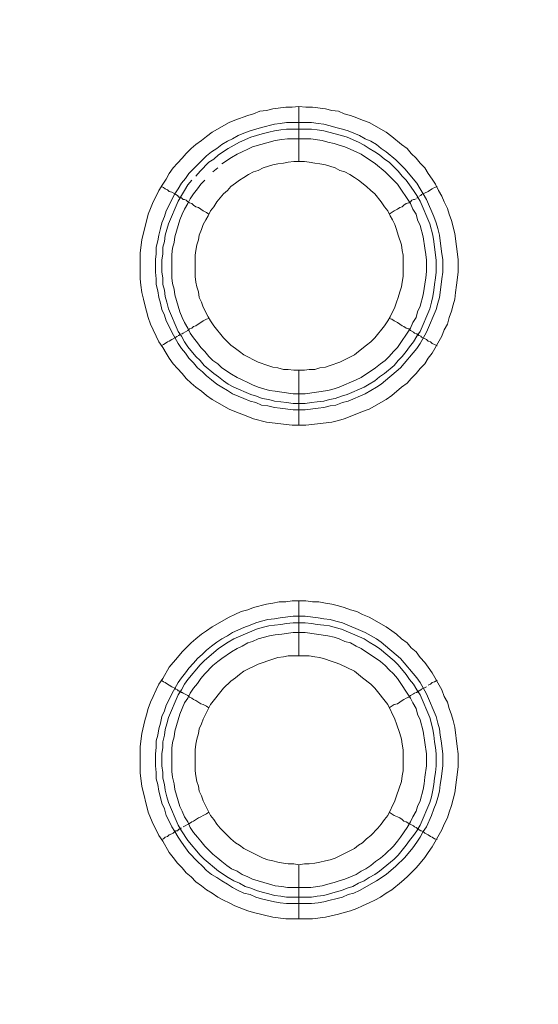
# Model space of a CAD drawing. Units: millimetres. Extents: x 902 to 5737, y 8180 to 13590.
# Drawn here: x 4904 to 4951, y 12060 to 12150 of the extents above; entities that cross this region are included whole.
import ezdxf

# ---------------------------------------------------------------- set-up
doc = ezdxf.new("R2010")
doc.units = ezdxf.units.MM
doc.header["$LTSCALE"] = 0.5
doc.layers.get('0').update_dxf_attribs({"lineweight": 0})

msp = doc.modelspace()

# ---------------------------------------------------------------- linework, layer by layer
at = {"color": 7}
for p, q in [((4929.662, 12137.171), (4929.662, 12142.183)), ((4928.557, 12140.709), (4930.842, 12140.709)), ((4929.662, 12118.155), (4929.662, 12113.143)), ((4929.662, 12092.138), (4929.662, 12097.15)), ((4929.662, 12073.122), (4929.662, 12068.183)), ((4928.557, 12070.174), (4930.842, 12070.174))]:
    msp.add_line(p, q, dxfattribs=at)
at = {"ltscale": 0.2}
msp.add_lwpolyline([(5689.659, 12017.659, 1), (4259.659, 12017.659)], format="xyb", dxfattribs=at)
at = {"ltscale": 0.2, "extrusion": (9.00927e-32, -2.22045e-16, -1)}
msp.add_lwpolyline([(-4974.659, 12680.659, -1), (-4974.659, 11354.659)], format="xyb", dxfattribs=at)
at = {"color": 7, "flags": 128}
for points in [[(4930.326, 12113.143), (4929.073, 12113.143), (4926.714, 12113.438), (4925.535, 12113.733), (4925.019, 12113.954), (4923.84, 12114.396), (4923.324, 12114.618), (4921.776, 12115.502), (4921.26, 12115.871), (4920.818, 12116.239), (4920.302, 12116.608), (4919.86, 12116.976), (4919.417, 12117.418), (4919.049, 12117.861), (4918.607, 12118.303), (4918.238, 12118.745), (4917.869, 12119.261), (4917.575, 12119.703), (4917.28, 12120.219), (4916.911, 12120.735), (4916.69, 12121.251), (4916.395, 12121.841), (4916.174, 12122.357), (4915.953, 12122.946), (4915.658, 12124.126), (4915.511, 12124.641), (4915.364, 12125.231), (4915.29, 12125.894), (4915.216, 12126.484), (4915.216, 12128.843), (4915.364, 12130.022), (4915.953, 12132.38), (4916.174, 12132.896), (4916.395, 12133.486), (4916.69, 12134.002), (4916.911, 12134.518), (4917.28, 12135.108), (4917.575, 12135.55), (4917.869, 12136.066), (4918.238, 12136.582), (4918.607, 12137.024), (4919.049, 12137.466), (4919.417, 12137.908), (4919.86, 12138.351), (4920.302, 12138.719), (4920.818, 12139.088), (4921.26, 12139.456), (4921.776, 12139.825), (4923.324, 12140.709), (4923.84, 12140.93), (4925.019, 12141.372), (4925.535, 12141.52), (4926.124, 12141.741), (4926.714, 12141.815), (4927.304, 12141.962), (4928.483, 12142.11), (4929.073, 12142.11), (4929.662, 12142.183)], [(4929.662, 12142.183), (4930.326, 12142.11), (4930.915, 12142.11), (4932.095, 12141.962), (4932.684, 12141.815), (4933.274, 12141.741), (4933.79, 12141.52), (4934.379, 12141.372), (4934.969, 12141.151), (4935.485, 12140.93), (4936.075, 12140.709), (4937.622, 12139.825), (4938.138, 12139.456), (4939.023, 12138.719), (4939.539, 12138.351), (4939.907, 12137.908), (4940.349, 12137.466), (4940.718, 12137.024), (4941.16, 12136.582), (4941.455, 12136.066), (4941.824, 12135.55), (4942.118, 12135.108), (4942.413, 12134.518), (4942.708, 12134.002), (4942.929, 12133.486), (4943.224, 12132.896), (4943.371, 12132.38), (4943.593, 12131.791), (4943.887, 12130.612), (4944.182, 12128.253), (4944.182, 12127.074), (4944.035, 12125.894), (4943.961, 12125.231), (4943.887, 12124.641), (4943.74, 12124.126), (4943.593, 12123.536), (4943.371, 12122.946), (4943.224, 12122.357), (4942.929, 12121.841), (4942.708, 12121.251), (4941.824, 12119.703), (4941.455, 12119.261), (4941.16, 12118.745), (4940.718, 12118.303), (4940.349, 12117.861), (4939.907, 12117.418), (4939.539, 12116.976), (4939.023, 12116.608), (4938.138, 12115.871), (4937.622, 12115.502), (4936.075, 12114.618), (4935.485, 12114.396), (4934.969, 12114.175), (4933.79, 12113.733), (4933.274, 12113.586), (4932.684, 12113.438), (4930.326, 12113.143)], [(4930.842, 12140.709), (4931.431, 12140.635), (4931.947, 12140.562), (4932.537, 12140.414), (4933.053, 12140.267), (4933.642, 12140.119), (4934.158, 12139.972), (4935.19, 12139.53), (4935.706, 12139.235), (4936.222, 12139.014), (4936.738, 12138.719), (4937.18, 12138.351), (4937.622, 12138.056), (4938.507, 12137.319), (4939.318, 12136.508), (4940.423, 12135.181), (4940.718, 12134.665), (4941.013, 12134.223), (4941.308, 12133.707), (4941.971, 12132.159), (4942.192, 12131.57), (4942.34, 12131.054), (4942.487, 12130.464), (4942.561, 12129.948), (4942.708, 12128.769), (4942.782, 12128.253), (4942.782, 12127.074), (4942.708, 12126.484), (4942.634, 12125.968), (4942.487, 12124.789), (4942.34, 12124.273), (4942.192, 12123.683), (4941.308, 12121.62), (4940.718, 12120.588), (4940.423, 12120.145), (4938.949, 12118.377), (4937.18, 12116.902), (4936.738, 12116.608), (4935.706, 12116.018), (4934.158, 12115.355), (4933.642, 12115.207), (4933.053, 12114.986), (4932.537, 12114.912), (4931.947, 12114.765), (4931.431, 12114.691), (4930.252, 12114.544), (4929.146, 12114.544), (4927.967, 12114.691), (4927.451, 12114.765), (4926.861, 12114.912), (4926.272, 12114.986), (4925.756, 12115.207), (4925.24, 12115.355), (4924.65, 12115.576), (4923.618, 12116.018), (4923.176, 12116.313), (4922.66, 12116.608), (4922.218, 12116.902), (4921.702, 12117.271), (4921.26, 12117.639), (4920.891, 12118.008), (4920.449, 12118.377), (4920.081, 12118.819), (4919.638, 12119.261), (4919.344, 12119.703), (4918.975, 12120.145), (4918.68, 12120.588), (4918.091, 12121.62), (4917.869, 12122.135), (4917.575, 12122.651), (4917.427, 12123.167), (4917.206, 12123.683), (4917.059, 12124.273), (4916.911, 12124.789), (4916.838, 12125.378), (4916.69, 12125.968), (4916.69, 12126.484), (4916.617, 12127.074), (4916.617, 12128.253), (4916.69, 12128.769), (4916.69, 12129.359), (4916.838, 12129.948), (4916.911, 12130.464), (4917.059, 12131.054), (4917.206, 12131.57), (4917.427, 12132.159), (4917.575, 12132.675), (4917.869, 12133.191), (4918.091, 12133.707), (4918.385, 12134.223), (4918.68, 12134.665), (4918.975, 12135.181), (4919.344, 12135.623), (4919.638, 12136.066), (4920.891, 12137.319), (4921.26, 12137.687), (4921.702, 12138.056), (4922.218, 12138.351), (4922.66, 12138.719), (4923.176, 12139.014), (4923.618, 12139.235), (4924.134, 12139.53), (4924.65, 12139.751), (4925.24, 12139.972), (4926.272, 12140.267), (4927.451, 12140.562), (4927.967, 12140.635), (4928.557, 12140.709)], [(4930.842, 12140.119), (4928.557, 12140.119), (4928.041, 12140.046), (4927.451, 12139.972), (4926.935, 12139.825), (4926.346, 12139.677), (4925.314, 12139.382), (4924.282, 12138.94), (4923.25, 12138.351), (4922.365, 12137.761), (4921.923, 12137.392), (4921.481, 12137.098), (4920.67, 12136.287), (4920.302, 12135.845)], [(4930.842, 12140.119), (4931.357, 12140.046), (4931.947, 12139.972), (4932.979, 12139.677), (4933.569, 12139.53), (4934.085, 12139.382), (4935.116, 12138.94), (4935.632, 12138.645), (4936.075, 12138.351), (4936.591, 12138.056), (4937.033, 12137.761), (4937.475, 12137.392), (4937.917, 12137.098), (4938.728, 12136.287), (4939.097, 12135.845), (4939.465, 12135.476), (4939.76, 12135.034), (4940.128, 12134.518), (4940.423, 12134.076), (4940.718, 12133.56), (4941.602, 12131.496), (4941.897, 12130.464), (4941.971, 12129.874), (4942.045, 12129.359), (4942.192, 12128.179), (4942.192, 12127.074), (4942.118, 12126.558), (4942.045, 12125.968), (4941.971, 12125.452), (4941.897, 12124.863), (4941.75, 12124.347), (4941.602, 12123.757), (4940.718, 12121.693), (4940.423, 12121.251), (4940.128, 12120.735), (4939.76, 12120.293), (4939.465, 12119.851), (4939.097, 12119.408), (4938.728, 12119.04), (4938.359, 12118.598), (4937.475, 12117.861), (4937.033, 12117.566), (4936.591, 12117.197), (4936.075, 12116.902), (4935.632, 12116.608), (4934.085, 12115.944), (4933.569, 12115.797), (4932.979, 12115.576), (4932.463, 12115.502), (4931.947, 12115.355), (4931.357, 12115.281), (4930.842, 12115.207), (4930.252, 12115.134)], [(4921.113, 12135.476), (4920.744, 12135.108), (4920.449, 12134.665), (4920.081, 12134.223), (4919.786, 12133.781), (4919.565, 12133.339), (4919.27, 12132.823), (4919.049, 12132.38), (4918.828, 12131.865), (4918.385, 12130.317), (4918.312, 12129.801), (4918.164, 12129.285), (4918.091, 12128.695), (4918.091, 12126.558), (4918.164, 12126.042), (4918.312, 12125.526), (4918.385, 12125.01), (4918.828, 12123.462), (4919.049, 12122.946), (4919.27, 12122.504), (4919.565, 12121.988), (4919.786, 12121.546), (4920.081, 12121.104), (4920.449, 12120.661), (4920.744, 12120.219), (4921.113, 12119.851), (4921.481, 12119.408), (4921.85, 12119.04), (4922.292, 12118.745), (4922.66, 12118.377), (4923.545, 12117.787), (4924.061, 12117.492), (4924.503, 12117.271), (4925.019, 12117.05), (4925.461, 12116.829), (4925.977, 12116.608), (4927.009, 12116.313), (4927.525, 12116.239), (4928.114, 12116.165), (4929.146, 12116.018), (4930.252, 12116.018), (4932.316, 12116.313), (4932.905, 12116.46), (4933.348, 12116.608), (4934.895, 12117.271), (4935.338, 12117.492), (4936.664, 12118.377), (4937.106, 12118.745), (4937.549, 12119.04), (4937.917, 12119.408), (4938.286, 12119.851), (4938.654, 12120.219), (4939.834, 12121.988), (4940.055, 12122.504), (4940.349, 12122.946), (4940.497, 12123.462), (4940.718, 12123.978), (4941.013, 12125.01), (4941.234, 12126.558), (4941.308, 12127.147), (4941.308, 12128.179), (4941.234, 12128.695), (4941.16, 12129.285), (4941.013, 12130.317), (4940.718, 12131.349), (4940.497, 12131.865), (4940.349, 12132.38), (4940.055, 12132.823), (4939.834, 12133.339), (4938.654, 12135.108), (4938.286, 12135.476), (4937.549, 12136.213), (4936.664, 12136.95), (4935.338, 12137.835), (4934.895, 12138.056), (4933.863, 12138.498), (4933.348, 12138.645), (4932.905, 12138.793), (4932.316, 12138.94), (4931.8, 12139.088), (4930.768, 12139.235)], [(4930.768, 12139.235), (4928.63, 12139.235), (4928.114, 12139.161), (4927.525, 12139.088), (4925.461, 12138.498), (4925.019, 12138.277), (4924.503, 12138.056), (4924.061, 12137.835), (4923.545, 12137.54), (4922.66, 12136.95)], [(4930.178, 12137.171), (4929.22, 12137.171), (4928.704, 12137.098), (4928.262, 12137.024), (4927.746, 12136.95), (4927.304, 12136.876), (4926.419, 12136.582), (4925.977, 12136.361), (4925.535, 12136.213), (4925.093, 12135.992), (4924.65, 12135.697), (4924.282, 12135.476), (4923.913, 12135.181), (4923.471, 12134.886), (4923.176, 12134.518), (4922.808, 12134.223), (4922.218, 12133.486), (4921.923, 12133.044), (4921.628, 12132.675), (4921.407, 12132.233), (4921.186, 12131.865), (4920.965, 12131.422), (4920.818, 12130.98), (4920.597, 12130.464), (4920.523, 12130.022), (4920.375, 12129.58), (4920.302, 12129.064), (4920.228, 12128.622), (4920.228, 12126.705), (4920.302, 12126.189), (4920.375, 12125.747), (4920.523, 12125.305), (4920.597, 12124.789), (4920.818, 12124.347), (4920.965, 12123.904), (4921.407, 12123.02), (4921.628, 12122.651), (4921.923, 12122.209), (4922.808, 12121.104), (4923.176, 12120.735), (4923.471, 12120.44), (4923.913, 12120.145), (4924.282, 12119.851), (4924.65, 12119.556), (4925.977, 12118.892), (4926.861, 12118.598), (4927.304, 12118.45), (4927.746, 12118.377), (4928.262, 12118.229), (4928.704, 12118.229), (4929.22, 12118.155), (4930.178, 12118.155)], [(4930.178, 12118.155), (4930.62, 12118.229), (4931.136, 12118.229), (4931.579, 12118.377), (4932.095, 12118.45), (4932.537, 12118.598), (4933.421, 12118.892), (4934.748, 12119.556), (4935.116, 12119.851), (4935.853, 12120.44), (4936.222, 12120.735), (4936.591, 12121.104), (4937.475, 12122.209), (4937.77, 12122.651), (4937.991, 12123.02), (4938.433, 12123.904), (4938.581, 12124.347), (4938.728, 12124.789), (4938.875, 12125.305), (4939.023, 12125.747), (4939.097, 12126.189), (4939.17, 12126.705), (4939.17, 12128.622), (4939.097, 12129.064), (4939.023, 12129.58), (4938.728, 12130.464), (4938.581, 12130.98), (4938.433, 12131.422), (4938.212, 12131.865), (4937.991, 12132.233), (4937.77, 12132.675), (4937.475, 12133.044), (4937.18, 12133.486), (4936.591, 12134.223), (4936.222, 12134.518), (4935.853, 12134.886), (4935.116, 12135.476), (4934.748, 12135.697), (4934.306, 12135.992), (4933.863, 12136.213), (4933.421, 12136.361), (4932.979, 12136.582), (4932.095, 12136.876), (4931.579, 12136.95), (4931.136, 12137.024), (4930.62, 12137.098), (4930.178, 12137.171)], [(4922.292, 12136.582), (4921.85, 12136.213)], [(4919.933, 12135.476), (4919.565, 12135.034), (4919.27, 12134.518), (4918.975, 12134.076), (4918.68, 12133.56), (4917.796, 12131.496), (4917.501, 12130.464), (4917.427, 12129.874), (4917.28, 12129.359), (4917.28, 12128.769), (4917.206, 12128.179), (4917.206, 12127.074), (4917.28, 12126.558), (4917.28, 12125.968), (4917.427, 12125.452), (4917.501, 12124.863), (4917.648, 12124.347), (4917.796, 12123.757), (4918.68, 12121.693), (4918.975, 12121.251), (4919.27, 12120.735), (4919.565, 12120.293), (4920.302, 12119.408), (4920.67, 12119.04), (4921.039, 12118.598), (4921.923, 12117.861), (4922.365, 12117.566), (4922.808, 12117.197), (4923.25, 12116.902), (4923.766, 12116.608), (4925.314, 12115.944), (4925.83, 12115.797), (4926.346, 12115.576), (4926.935, 12115.502), (4927.451, 12115.355), (4928.041, 12115.281), (4928.557, 12115.207), (4929.146, 12115.134), (4930.252, 12115.134)], [(4917.132, 12134.886), (4917.354, 12134.813), (4917.501, 12134.665), (4917.722, 12134.592), (4917.869, 12134.444), (4918.091, 12134.37), (4918.385, 12134.223), (4918.459, 12134.149), (4918.607, 12134.076), (4918.754, 12133.928), (4918.901, 12133.928), (4918.901, 12133.855), (4918.975, 12133.855), (4919.122, 12133.707), (4919.27, 12133.707), (4919.417, 12133.633), (4919.565, 12133.486), (4919.712, 12133.412), (4919.933, 12133.339), (4920.081, 12133.191), (4920.302, 12133.044), (4920.523, 12132.97), (4920.965, 12132.675), (4921.26, 12132.528), (4921.481, 12132.38)], [(4942.266, 12134.886), (4942.045, 12134.813), (4941.824, 12134.665), (4941.676, 12134.592), (4941.455, 12134.444), (4940.865, 12134.149), (4940.792, 12134.076), (4940.644, 12134.002)], [(4940.349, 12133.781), (4940.202, 12133.707), (4940.128, 12133.707), (4939.981, 12133.633), (4939.834, 12133.486), (4939.686, 12133.412), (4939.465, 12133.339), (4939.244, 12133.191), (4939.097, 12133.044), (4938.875, 12132.97), (4938.654, 12132.823), (4938.359, 12132.675), (4937.917, 12132.38)], [(4940.571, 12133.928), (4940.497, 12133.928), (4940.497, 12133.855), (4940.423, 12133.855)], [(4918.975, 12121.472), (4919.049, 12121.472), (4919.122, 12121.546), (4919.565, 12121.767), (4919.712, 12121.914), (4919.933, 12121.988), (4920.081, 12122.135), (4920.302, 12122.209), (4920.965, 12122.651), (4921.26, 12122.799), (4921.481, 12122.873)], [(4942.266, 12120.367), (4942.045, 12120.514), (4941.824, 12120.588), (4941.676, 12120.735), (4941.455, 12120.809), (4941.308, 12120.956), (4940.865, 12121.177), (4940.792, 12121.251), (4940.644, 12121.325), (4940.571, 12121.325), (4940.571, 12121.398), (4940.497, 12121.398), (4940.423, 12121.472), (4940.349, 12121.472), (4940.202, 12121.546), (4940.128, 12121.62), (4939.834, 12121.767), (4939.686, 12121.914), (4939.465, 12121.988), (4939.244, 12122.135), (4939.097, 12122.209), (4938.654, 12122.504), (4938.359, 12122.651), (4938.138, 12122.799), (4937.917, 12122.873)], [(4917.132, 12120.367), (4917.354, 12120.514), (4917.501, 12120.588), (4917.722, 12120.735), (4917.869, 12120.809), (4918.091, 12120.956), (4918.385, 12121.104), (4918.459, 12121.177), (4918.607, 12121.251)], [(4918.68, 12121.325), (4918.754, 12121.325), (4918.828, 12121.398), (4918.901, 12121.398)], [(4930.915, 12068.183), (4928.483, 12068.183), (4927.304, 12068.331), (4925.535, 12068.773), (4925.019, 12068.921), (4923.84, 12069.363), (4923.324, 12069.658), (4922.808, 12069.879), (4922.292, 12070.174), (4921.776, 12070.542), (4921.26, 12070.837), (4920.818, 12071.205), (4920.302, 12071.574), (4919.86, 12072.016), (4919.417, 12072.385), (4919.049, 12072.827), (4918.607, 12073.269), (4918.238, 12073.785), (4917.869, 12074.227), (4917.28, 12075.259), (4916.911, 12075.775), (4916.69, 12076.291), (4916.395, 12076.807), (4916.174, 12077.397), (4915.953, 12077.913), (4915.364, 12080.271), (4915.216, 12081.45), (4915.216, 12083.883), (4915.364, 12085.062), (4915.658, 12086.241), (4915.806, 12086.757), (4915.953, 12087.347), (4916.174, 12087.936), (4916.395, 12088.452), (4916.69, 12089.042), (4916.911, 12089.558), (4917.28, 12090.074), (4917.869, 12091.106), (4918.607, 12091.99), (4919.049, 12092.506), (4919.86, 12093.317), (4920.302, 12093.685), (4920.818, 12094.128), (4921.26, 12094.422), (4921.776, 12094.791), (4923.324, 12095.675), (4923.84, 12095.897), (4924.429, 12096.191), (4925.019, 12096.339), (4925.535, 12096.56), (4926.714, 12096.855), (4927.304, 12096.928), (4927.893, 12097.076), (4928.483, 12097.076), (4929.073, 12097.15), (4930.326, 12097.15)], [(4930.326, 12097.15), (4930.915, 12097.076), (4931.505, 12097.076), (4932.095, 12096.928), (4932.684, 12096.855), (4933.274, 12096.707), (4933.79, 12096.56), (4934.379, 12096.339), (4934.969, 12096.191), (4935.485, 12095.897), (4936.075, 12095.675), (4937.622, 12094.791), (4938.138, 12094.422), (4938.581, 12094.128), (4939.023, 12093.685), (4939.539, 12093.317), (4939.907, 12092.875), (4940.349, 12092.506), (4940.718, 12091.99), (4941.16, 12091.548), (4941.455, 12091.106), (4941.824, 12090.59), (4942.708, 12089.042), (4942.929, 12088.452), (4943.224, 12087.936), (4943.371, 12087.347), (4943.593, 12086.757), (4943.74, 12086.241), (4943.887, 12085.652), (4944.108, 12083.883), (4944.182, 12083.219), (4944.182, 12082.04), (4943.887, 12079.681), (4943.593, 12078.502), (4943.371, 12077.913), (4943.224, 12077.397), (4942.929, 12076.807), (4942.708, 12076.291), (4941.824, 12074.743), (4941.455, 12074.227), (4941.16, 12073.785), (4940.718, 12073.269), (4940.349, 12072.827), (4939.539, 12072.016), (4939.023, 12071.574), (4938.138, 12070.837), (4937.622, 12070.542), (4937.106, 12070.174), (4936.591, 12069.879), (4936.075, 12069.658), (4935.485, 12069.363), (4934.969, 12069.142), (4934.379, 12068.921), (4933.79, 12068.773), (4933.274, 12068.626), (4932.095, 12068.331), (4930.915, 12068.183)], [(4930.252, 12095.749), (4931.431, 12095.602), (4931.947, 12095.528), (4932.537, 12095.454), (4933.053, 12095.307), (4933.642, 12095.159), (4935.706, 12094.275), (4936.738, 12093.685), (4937.18, 12093.391), (4938.949, 12091.916), (4940.423, 12090.148), (4940.718, 12089.705), (4941.308, 12088.673), (4942.192, 12086.61), (4942.34, 12086.02), (4942.487, 12085.504), (4942.561, 12084.914), (4942.634, 12084.399), (4942.782, 12083.219), (4942.782, 12082.114), (4942.634, 12080.934), (4942.561, 12080.419), (4942.487, 12079.829), (4942.34, 12079.239), (4942.192, 12078.723), (4941.971, 12078.207), (4941.75, 12077.618), (4941.308, 12076.586), (4941.013, 12076.144), (4940.718, 12075.628), (4940.423, 12075.185), (4940.055, 12074.67), (4939.318, 12073.785), (4938.507, 12072.974), (4937.622, 12072.237), (4936.738, 12071.648), (4935.19, 12070.763), (4934.674, 12070.542), (4934.158, 12070.395), (4933.642, 12070.174), (4933.053, 12070.026), (4932.537, 12069.879), (4931.947, 12069.731), (4931.431, 12069.658), (4930.842, 12069.584), (4928.557, 12069.584), (4927.967, 12069.658), (4927.451, 12069.731), (4926.272, 12070.026), (4925.756, 12070.174), (4925.24, 12070.395), (4924.65, 12070.542), (4924.134, 12070.763), (4923.618, 12071.058), (4923.176, 12071.353), (4922.66, 12071.648), (4922.218, 12071.942), (4921.702, 12072.237), (4921.26, 12072.606), (4920.891, 12072.974), (4920.449, 12073.417), (4919.638, 12074.227), (4919.344, 12074.67), (4918.975, 12075.185), (4918.68, 12075.628), (4918.385, 12076.144), (4918.091, 12076.586), (4917.869, 12077.102), (4917.575, 12077.618), (4917.427, 12078.207), (4917.206, 12078.723), (4917.059, 12079.239), (4916.911, 12079.829), (4916.838, 12080.419), (4916.69, 12080.934), (4916.69, 12081.524), (4916.617, 12082.114), (4916.617, 12083.219), (4916.69, 12083.809), (4916.69, 12084.399), (4916.838, 12084.914), (4916.911, 12085.504), (4917.059, 12086.02), (4917.206, 12086.61), (4917.427, 12087.126), (4917.575, 12087.642), (4917.869, 12088.158), (4918.091, 12088.673), (4918.68, 12089.705), (4918.975, 12090.148), (4919.344, 12090.59), (4919.638, 12091.032), (4920.081, 12091.474), (4920.449, 12091.916), (4920.891, 12092.285), (4921.26, 12092.654), (4921.702, 12093.022), (4922.218, 12093.391), (4922.66, 12093.685), (4923.176, 12093.98), (4923.618, 12094.275), (4924.65, 12094.717), (4925.24, 12094.938), (4925.756, 12095.159), (4926.272, 12095.307), (4926.861, 12095.454), (4927.451, 12095.528), (4927.967, 12095.602), (4929.146, 12095.749), (4930.252, 12095.749)], [(4930.252, 12095.159), (4929.146, 12095.159), (4928.557, 12095.086), (4928.041, 12095.012), (4927.451, 12094.938), (4926.935, 12094.865), (4926.346, 12094.717), (4925.83, 12094.57), (4923.766, 12093.685), (4923.25, 12093.391), (4922.365, 12092.801), (4921.039, 12091.695), (4920.67, 12091.327), (4919.565, 12090), (4919.27, 12089.558), (4918.975, 12089.042), (4918.68, 12088.6), (4917.796, 12086.536), (4917.648, 12085.946), (4917.501, 12085.43), (4917.427, 12084.914), (4917.28, 12084.325), (4917.28, 12083.809), (4917.206, 12083.219), (4917.206, 12082.114), (4917.28, 12081.524), (4917.28, 12081.008), (4917.427, 12080.419), (4917.501, 12079.903), (4917.648, 12079.313), (4917.796, 12078.797), (4918.68, 12076.733), (4918.975, 12076.217), (4919.565, 12075.333), (4920.67, 12074.006), (4921.039, 12073.638), (4922.365, 12072.532), (4923.25, 12071.942), (4923.766, 12071.648), (4924.282, 12071.427), (4924.798, 12071.132), (4925.314, 12070.984), (4925.83, 12070.763), (4926.346, 12070.616), (4926.935, 12070.468), (4927.451, 12070.321), (4928.041, 12070.247), (4928.557, 12070.174)], [(4930.252, 12095.159), (4930.842, 12095.086), (4931.357, 12095.012), (4931.947, 12094.938), (4932.463, 12094.865), (4932.979, 12094.717), (4933.569, 12094.57), (4935.632, 12093.685), (4936.075, 12093.391), (4936.591, 12093.096), (4937.033, 12092.801), (4938.359, 12091.695), (4938.728, 12091.327), (4939.465, 12090.442), (4939.76, 12090), (4940.128, 12089.558), (4940.423, 12089.042), (4940.718, 12088.6), (4941.602, 12086.536), (4941.75, 12085.946), (4941.897, 12085.43), (4941.971, 12084.914), (4942.045, 12084.325), (4942.118, 12083.809), (4942.192, 12083.219), (4942.192, 12082.114), (4942.118, 12081.524), (4942.045, 12081.008), (4941.971, 12080.419), (4941.897, 12079.903), (4941.75, 12079.313), (4941.602, 12078.797), (4940.718, 12076.733), (4940.423, 12076.217), (4940.128, 12075.775), (4939.76, 12075.333), (4939.465, 12074.891), (4938.728, 12074.006), (4938.359, 12073.638), (4937.033, 12072.532), (4936.591, 12072.237), (4936.075, 12071.942), (4935.632, 12071.648), (4935.116, 12071.427), (4934.601, 12071.132), (4934.085, 12070.984), (4933.569, 12070.763), (4932.979, 12070.616), (4931.947, 12070.321), (4931.357, 12070.247), (4930.842, 12070.174)], [(4930.252, 12094.275), (4929.146, 12094.275), (4928.114, 12094.128), (4927.525, 12094.054), (4927.009, 12093.98), (4925.977, 12093.685), (4925.461, 12093.464), (4925.019, 12093.317), (4924.503, 12093.022), (4924.061, 12092.801), (4923.545, 12092.506), (4922.66, 12091.916), (4922.292, 12091.622), (4921.85, 12091.253), (4921.113, 12090.516), (4920.744, 12090.074), (4920.449, 12089.632), (4920.081, 12089.189), (4919.786, 12088.747), (4919.565, 12088.305), (4919.27, 12087.863), (4918.828, 12086.831), (4918.385, 12085.283), (4918.312, 12084.767), (4918.164, 12084.251), (4918.091, 12083.735), (4918.091, 12081.598), (4918.164, 12081.082), (4918.312, 12080.492), (4918.385, 12079.976), (4918.828, 12078.428), (4919.049, 12077.986), (4919.27, 12077.47), (4919.565, 12077.028), (4919.786, 12076.512), (4920.081, 12076.07), (4920.449, 12075.628), (4920.744, 12075.259), (4921.113, 12074.817), (4921.85, 12074.08), (4922.292, 12073.711), (4922.66, 12073.417), (4923.103, 12073.048), (4923.545, 12072.753), (4924.061, 12072.532), (4924.503, 12072.237), (4925.019, 12072.016), (4925.461, 12071.795), (4927.525, 12071.205), (4928.114, 12071.132), (4928.63, 12071.058), (4930.768, 12071.058), (4931.8, 12071.205), (4932.316, 12071.353), (4932.905, 12071.5), (4933.348, 12071.648), (4933.863, 12071.795), (4934.895, 12072.237), (4935.338, 12072.532), (4935.78, 12072.753), (4936.222, 12073.048), (4936.664, 12073.417), (4937.106, 12073.711), (4937.549, 12074.08), (4938.286, 12074.817), (4938.654, 12075.259), (4938.949, 12075.628), (4939.539, 12076.512), (4939.834, 12077.028), (4940.055, 12077.47), (4940.349, 12077.986), (4940.497, 12078.428), (4940.718, 12078.944), (4941.013, 12079.976), (4941.087, 12080.492), (4941.16, 12081.082), (4941.308, 12082.114), (4941.308, 12083.219), (4941.013, 12085.283), (4940.718, 12086.315), (4940.497, 12086.831), (4940.349, 12087.347), (4940.055, 12087.863), (4939.834, 12088.305), (4938.654, 12090.074), (4938.286, 12090.516), (4937.917, 12090.885), (4937.549, 12091.253), (4937.106, 12091.622), (4935.338, 12092.801), (4934.895, 12093.022), (4934.379, 12093.317), (4933.863, 12093.464), (4933.348, 12093.685), (4932.905, 12093.833), (4932.316, 12093.98), (4930.252, 12094.275)], [(4930.62, 12092.138), (4928.704, 12092.138), (4928.262, 12092.064), (4927.746, 12091.99), (4926.861, 12091.695), (4926.419, 12091.548), (4925.977, 12091.401), (4924.65, 12090.737), (4924.282, 12090.442), (4923.913, 12090.148), (4923.471, 12089.853), (4922.808, 12089.189), (4921.628, 12087.715), (4920.965, 12086.389), (4920.818, 12085.946), (4920.597, 12085.504), (4920.523, 12085.062), (4920.375, 12084.546), (4920.302, 12084.104), (4920.228, 12083.588), (4920.228, 12081.671), (4920.302, 12081.229), (4920.375, 12080.713), (4920.523, 12080.271), (4920.597, 12079.829), (4920.818, 12079.387), (4920.965, 12078.944), (4921.628, 12077.618), (4921.923, 12077.249), (4922.218, 12076.807), (4922.513, 12076.438), (4922.808, 12076.144), (4923.176, 12075.775), (4923.471, 12075.48), (4923.913, 12075.112), (4924.282, 12074.891), (4924.65, 12074.596), (4926.419, 12073.711), (4926.861, 12073.564), (4927.304, 12073.49), (4927.746, 12073.343), (4928.262, 12073.269), (4928.704, 12073.195), (4929.22, 12073.195), (4929.662, 12073.122)], [(4929.662, 12073.122), (4930.178, 12073.195), (4930.62, 12073.195), (4931.136, 12073.269), (4931.579, 12073.343), (4932.095, 12073.49), (4932.537, 12073.564), (4932.979, 12073.711), (4934.748, 12074.596), (4935.116, 12074.891), (4935.485, 12075.112), (4935.853, 12075.48), (4936.222, 12075.775), (4936.885, 12076.438), (4937.18, 12076.807), (4937.475, 12077.249), (4937.77, 12077.618), (4938.433, 12078.944), (4938.581, 12079.387), (4939.023, 12080.713), (4939.097, 12081.229), (4939.17, 12081.671), (4939.17, 12083.588), (4939.097, 12084.104), (4939.023, 12084.546), (4938.875, 12085.062), (4938.581, 12085.946), (4938.433, 12086.389), (4937.77, 12087.715), (4936.591, 12089.189), (4936.222, 12089.558), (4935.485, 12090.148), (4935.116, 12090.442), (4934.748, 12090.737), (4933.421, 12091.401), (4932.979, 12091.548), (4932.537, 12091.695), (4932.095, 12091.843), (4931.579, 12091.99), (4931.136, 12092.064), (4930.62, 12092.138)], [(4917.132, 12089.926), (4917.354, 12089.779), (4917.501, 12089.705), (4917.722, 12089.558), (4917.869, 12089.484), (4918.091, 12089.337), (4918.385, 12089.189), (4918.459, 12089.116), (4918.607, 12089.042), (4918.68, 12088.968), (4918.754, 12088.968), (4918.828, 12088.895), (4918.901, 12088.895), (4918.975, 12088.821), (4919.049, 12088.821), (4919.122, 12088.747), (4919.565, 12088.526), (4919.712, 12088.379), (4919.933, 12088.305), (4920.081, 12088.158), (4920.302, 12088.084), (4920.744, 12087.789), (4920.965, 12087.715), (4921.26, 12087.568), (4921.481, 12087.42)], [(4941.308, 12089.337), (4940.865, 12089.116), (4940.792, 12089.042), (4940.644, 12088.968), (4940.571, 12088.968), (4940.571, 12088.895), (4940.497, 12088.895), (4940.423, 12088.821), (4940.349, 12088.821), (4940.202, 12088.747), (4940.128, 12088.673), (4939.834, 12088.526), (4939.686, 12088.379), (4939.465, 12088.305), (4939.244, 12088.158), (4939.097, 12088.084), (4938.654, 12087.789), (4938.359, 12087.715), (4937.917, 12087.42)], [(4942.266, 12089.926), (4942.045, 12089.779), (4941.824, 12089.705), (4941.676, 12089.558), (4941.455, 12089.484)], [(4919.122, 12076.586), (4919.712, 12076.881), (4919.933, 12077.028), (4920.081, 12077.102), (4920.523, 12077.397), (4920.744, 12077.47), (4920.965, 12077.618), (4921.26, 12077.765), (4921.481, 12077.913)], [(4942.266, 12075.407), (4942.045, 12075.48), (4941.824, 12075.628), (4941.676, 12075.701), (4941.455, 12075.849), (4941.16, 12075.996), (4941.013, 12076.144), (4940.865, 12076.217), (4940.792, 12076.217), (4940.644, 12076.291), (4940.571, 12076.365), (4940.497, 12076.365), (4940.497, 12076.438), (4940.423, 12076.438), (4940.349, 12076.512), (4940.202, 12076.586), (4940.128, 12076.66), (4939.686, 12076.881), (4939.465, 12077.028), (4939.244, 12077.102), (4939.097, 12077.249), (4938.875, 12077.397), (4938.654, 12077.47), (4938.359, 12077.618), (4937.917, 12077.913)], [(4917.132, 12075.407), (4917.354, 12075.48), (4917.501, 12075.628), (4917.722, 12075.701), (4917.869, 12075.849), (4918.091, 12075.923), (4918.238, 12075.996), (4918.459, 12076.217), (4918.607, 12076.217), (4918.754, 12076.365), (4918.828, 12076.365)], [(4918.901, 12076.438), (4918.975, 12076.438)]]:
    msp.add_lwpolyline(points, dxfattribs=at)

doc.saveas('drawing.dxf')
